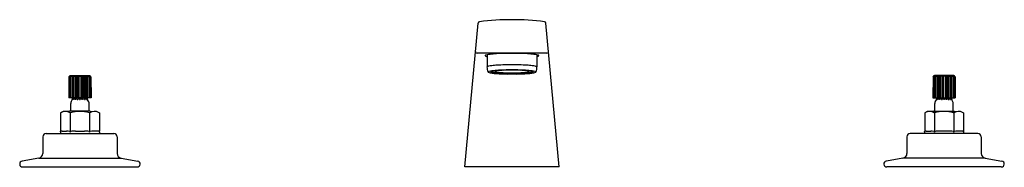
# Model space of a CAD drawing. Extents: x 317.2 to 335.4, y 63.8 to 66.5.
import ezdxf

# ---------------------------------------------------------------- set-up
doc = ezdxf.new("R2010")
doc.units = 0
doc.header["$LTSCALE"] = 1.21
doc.header["$MEASUREMENT"] = 0
doc.layers.get('0').update_dxf_attribs({"linetype": 'CONTINUOUS'})
doc.layers.get('Defpoints').update_dxf_attribs({"linetype": 'CONTINUOUS'})
doc.styles.get("Standard").update_dxf_attribs({"font": 'txt', "width": 0.8})

msp = doc.modelspace()

# ---------------------------------------------------------------- linework, layer by layer
for p, q in [((325.4, 63.777), (325.647, 66.441)), ((327.15, 63.777), (326.903, 66.441)), ((326.922, 65.885), (325.629, 65.885)), ((325.813, 65.855), (325.813, 65.631)), ((326.738, 65.855), (326.738, 65.631)), ((318.071, 65.449), (318.067, 65.06)), ((318.096, 65.475), (318.071, 65.449)), ((318.094, 65.472), (318.074, 65.449)), ((318.074, 65.449), (318.079, 65.449)), ((318.074, 65.449), (318.074, 65.06)), ((318.079, 65.449), (318.108, 65.472)), ((318.079, 65.449), (318.079, 65.06)), ((318.09, 65.469), (318.094, 65.472)), ((318.094, 65.472), (318.094, 65.472)), ((318.094, 65.472), (318.094, 65.471)), ((318.096, 65.475), (318.454, 65.475)), ((318.109, 65.472), (318.098, 65.449)), ((318.098, 65.449), (318.11, 65.449)), ((318.098, 65.449), (318.098, 65.06)), ((318.108, 65.472), (318.109, 65.472)), ((318.108, 65.472), (318.108, 65.468)), ((318.11, 65.449), (318.14, 65.472)), ((318.11, 65.449), (318.11, 65.06)), ((318.14, 65.472), (318.143, 65.472)), ((318.14, 65.472), (318.14, 65.06)), ((318.143, 65.472), (318.142, 65.449)), ((318.142, 65.449), (318.158, 65.449)), ((318.142, 65.449), (318.142, 65.06)), ((318.158, 65.449), (318.186, 65.472)), ((318.158, 65.449), (318.158, 65.06)), ((318.186, 65.472), (318.191, 65.472)), ((318.186, 65.472), (318.186, 65.06)), ((318.191, 65.472), (318.199, 65.449)), ((318.191, 65.472), (318.191, 65.06)), ((318.199, 65.449), (318.218, 65.449)), ((318.199, 65.449), (318.199, 65.06)), ((318.218, 65.449), (318.243, 65.472)), ((318.218, 65.449), (318.218, 65.06)), ((318.243, 65.472), (318.248, 65.472)), ((318.243, 65.472), (318.243, 65.06)), ((318.248, 65.472), (318.258, 65.459)), ((318.248, 65.472), (318.248, 65.06)), ((318.258, 65.459), (318.293, 65.459)), ((318.258, 65.459), (318.258, 65.06)), ((318.293, 65.459), (318.303, 65.472)), ((318.293, 65.459), (318.293, 65.06)), ((318.303, 65.472), (318.307, 65.472)), ((318.303, 65.472), (318.303, 65.06)), ((318.307, 65.472), (318.332, 65.449)), ((318.307, 65.472), (318.307, 65.06)), ((318.332, 65.449), (318.351, 65.449)), ((318.332, 65.449), (318.332, 65.06)), ((318.351, 65.449), (318.36, 65.472)), ((318.351, 65.449), (318.351, 65.06)), ((318.36, 65.472), (318.364, 65.472)), ((318.36, 65.472), (318.36, 65.06)), ((318.364, 65.472), (318.393, 65.449)), ((318.364, 65.472), (318.364, 65.06)), ((318.393, 65.449), (318.409, 65.449)), ((318.393, 65.449), (318.393, 65.06)), ((318.409, 65.449), (318.407, 65.472)), ((318.407, 65.472), (318.411, 65.472)), ((318.409, 65.449), (318.409, 65.06)), ((318.411, 65.472), (318.441, 65.449)), ((318.411, 65.472), (318.411, 65.06)), ((318.452, 65.449), (318.441, 65.472)), ((318.441, 65.472), (318.443, 65.472)), ((318.441, 65.449), (318.452, 65.449)), ((318.441, 65.449), (318.441, 65.06)), ((318.443, 65.472), (318.471, 65.449)), ((318.443, 65.472), (318.443, 65.468)), ((318.452, 65.449), (318.452, 65.06)), ((318.454, 65.475), (318.48, 65.449)), ((318.476, 65.449), (318.456, 65.472)), ((318.456, 65.472), (318.457, 65.472)), ((318.457, 65.472), (318.461, 65.468)), ((318.457, 65.472), (318.457, 65.471)), ((318.471, 65.449), (318.476, 65.449)), ((318.471, 65.449), (318.471, 65.06)), ((318.476, 65.449), (318.476, 65.06)), ((318.48, 65.449), (318.483, 65.06)), ((334.071, 65.449), (334.067, 65.06)), ((334.096, 65.475), (334.071, 65.449)), ((334.074, 65.449), (334.094, 65.472)), ((334.079, 65.449), (334.074, 65.449)), ((334.074, 65.449), (334.074, 65.06)), ((334.108, 65.472), (334.079, 65.449)), ((334.079, 65.449), (334.079, 65.06)), ((334.094, 65.472), (334.09, 65.468)), ((334.094, 65.472), (334.094, 65.472)), ((334.094, 65.472), (334.094, 65.471)), ((334.454, 65.475), (334.096, 65.475)), ((334.098, 65.449), (334.109, 65.472)), ((334.11, 65.449), (334.098, 65.449)), ((334.098, 65.449), (334.098, 65.06)), ((334.109, 65.472), (334.108, 65.472)), ((334.108, 65.472), (334.108, 65.468)), ((334.14, 65.472), (334.11, 65.449)), ((334.11, 65.449), (334.11, 65.06)), ((334.143, 65.472), (334.14, 65.472)), ((334.14, 65.472), (334.14, 65.06)), ((334.142, 65.449), (334.143, 65.472)), ((334.158, 65.449), (334.142, 65.449)), ((334.142, 65.449), (334.142, 65.06)), ((334.186, 65.472), (334.158, 65.449)), ((334.158, 65.449), (334.158, 65.06)), ((334.191, 65.472), (334.186, 65.472)), ((334.186, 65.472), (334.186, 65.06)), ((334.199, 65.449), (334.191, 65.472)), ((334.191, 65.472), (334.191, 65.06)), ((334.218, 65.449), (334.199, 65.449)), ((334.199, 65.449), (334.199, 65.06)), ((334.243, 65.472), (334.218, 65.449)), ((334.218, 65.449), (334.218, 65.06)), ((334.248, 65.472), (334.243, 65.472)), ((334.243, 65.472), (334.243, 65.06)), ((334.258, 65.459), (334.248, 65.472)), ((334.248, 65.472), (334.248, 65.06)), ((334.293, 65.459), (334.258, 65.459)), ((334.258, 65.459), (334.258, 65.06)), ((334.303, 65.472), (334.293, 65.459)), ((334.293, 65.459), (334.293, 65.06)), ((334.308, 65.472), (334.303, 65.472)), ((334.303, 65.472), (334.303, 65.06)), ((334.332, 65.449), (334.308, 65.472)), ((334.308, 65.472), (334.308, 65.06)), ((334.351, 65.449), (334.332, 65.449)), ((334.332, 65.449), (334.332, 65.06)), ((334.36, 65.472), (334.351, 65.449)), ((334.351, 65.449), (334.351, 65.06)), ((334.364, 65.472), (334.36, 65.472)), ((334.36, 65.472), (334.36, 65.06)), ((334.393, 65.449), (334.364, 65.472)), ((334.364, 65.472), (334.364, 65.06)), ((334.409, 65.449), (334.393, 65.449)), ((334.393, 65.449), (334.393, 65.06)), ((334.411, 65.472), (334.407, 65.472)), ((334.407, 65.472), (334.409, 65.449)), ((334.409, 65.449), (334.409, 65.06)), ((334.441, 65.449), (334.411, 65.472)), ((334.411, 65.472), (334.411, 65.06)), ((334.443, 65.472), (334.441, 65.472)), ((334.441, 65.472), (334.452, 65.449)), ((334.452, 65.449), (334.441, 65.449)), ((334.441, 65.449), (334.441, 65.06)), ((334.471, 65.449), (334.443, 65.472)), ((334.443, 65.472), (334.443, 65.468)), ((334.452, 65.449), (334.452, 65.06)), ((334.454, 65.475), (334.48, 65.449)), ((334.457, 65.472), (334.456, 65.472)), ((334.456, 65.472), (334.476, 65.449)), ((334.46, 65.469), (334.457, 65.472)), ((334.457, 65.472), (334.457, 65.471)), ((334.476, 65.449), (334.471, 65.449)), ((334.471, 65.449), (334.471, 65.06)), ((334.476, 65.449), (334.476, 65.06)), ((334.48, 65.449), (334.483, 65.06)), ((318.483, 65.06), (318.067, 65.06)), ((318.104, 64.812), (318.104, 64.954)), ((318.113, 64.984), (318.133, 65.019)), ((318.141, 65.028), (318.145, 65.028)), ((318.167, 65.028), (318.159, 65.028)), ((318.199, 65.028), (318.188, 65.028)), ((318.226, 65.028), (318.239, 65.028)), ((318.268, 65.028), (318.282, 65.028)), ((318.324, 65.028), (318.312, 65.028)), ((318.351, 65.028), (318.362, 65.028)), ((318.383, 65.028), (318.391, 65.028)), ((318.409, 65.028), (318.405, 65.028)), ((318.438, 64.984), (318.418, 65.019)), ((318.446, 64.812), (318.446, 64.954)), ((334.067, 65.06), (334.483, 65.06)), ((334.104, 64.812), (334.104, 64.954)), ((334.113, 64.984), (334.133, 65.019)), ((334.141, 65.028), (334.145, 65.028)), ((334.167, 65.028), (334.159, 65.028)), ((334.199, 65.028), (334.188, 65.028)), ((334.226, 65.028), (334.239, 65.028)), ((334.282, 65.028), (334.268, 65.028)), ((334.324, 65.028), (334.312, 65.028)), ((334.351, 65.028), (334.362, 65.028)), ((334.383, 65.028), (334.391, 65.028)), ((334.409, 65.028), (334.405, 65.028)), ((334.438, 64.984), (334.418, 65.019)), ((334.446, 64.812), (334.446, 64.954)), ((317.962, 64.806), (317.916, 64.779)), ((317.916, 64.779), (317.916, 64.438)), ((318.083, 64.812), (317.962, 64.806)), ((318.468, 64.812), (318.083, 64.812)), ((318.096, 64.779), (318.096, 64.43)), ((318.454, 64.779), (318.454, 64.43)), ((318.468, 64.812), (318.588, 64.806)), ((318.588, 64.806), (318.635, 64.779)), ((318.635, 64.779), (318.635, 64.438)), ((333.962, 64.806), (333.916, 64.779)), ((333.916, 64.779), (333.916, 64.438)), ((334.083, 64.812), (333.962, 64.806)), ((334.083, 64.812), (334.468, 64.812)), ((334.096, 64.779), (334.096, 64.43)), ((334.454, 64.779), (334.454, 64.43)), ((334.468, 64.812), (334.588, 64.806)), ((334.588, 64.806), (334.635, 64.779)), ((334.635, 64.779), (334.635, 64.438)), ((317.648, 64.397), (318.903, 64.397)), ((317.913, 64.423), (317.913, 64.397)), ((317.946, 64.443), (318.029, 64.443)), ((318.192, 64.443), (318.358, 64.443)), ((318.604, 64.443), (318.521, 64.443)), ((318.637, 64.423), (318.637, 64.397)), ((334.903, 64.397), (333.648, 64.397)), ((333.913, 64.423), (333.913, 64.397)), ((333.946, 64.443), (334.029, 64.443)), ((334.358, 64.443), (334.192, 64.443)), ((334.604, 64.443), (334.521, 64.443)), ((334.637, 64.423), (334.637, 64.397)), ((317.588, 64.337), (317.588, 64.029)), ((318.963, 64.337), (318.963, 64.029)), ((333.588, 64.337), (333.588, 64.029)), ((334.963, 64.337), (334.963, 64.029)), ((317.513, 63.94), (317.206, 63.886)), ((317.513, 63.94), (319.037, 63.94)), ((319.037, 63.94), (319.345, 63.886)), ((333.513, 63.94), (333.206, 63.886)), ((335.037, 63.94), (333.513, 63.94)), ((335.037, 63.94), (335.345, 63.886)), ((317.215, 63.777), (319.335, 63.777)), ((327.15, 63.777), (325.4, 63.777)), ((335.335, 63.777), (333.215, 63.777))]:
    msp.add_line(p, q)
for centre, radius, start, end in [((325.677, 66.439), 0.03, 97.4289, 174.697), ((326.275, 61.851), 4.656, 90.0036, 97.4289), ((326.275, 61.851), 4.656, 82.5711, 89.9964), ((326.873, 66.439), 0.03, 5.303, 82.5711), ((325.629, 65.916), 0.0304, 182.948, 269.7156), ((325.785, 65.84), 0.00539, 130.1759, 216.8702), ((325.801, 65.821), 0.0304, 104.0829, 130.1759), ((325.813, 65.88), 0.0546, 233.1289, 258.3372), ((325.933, 65.296), 0.571, 99.1248, 104.0829), ((325.861, 66.041), 0.222, 254.7193, 257.425), ((325.999, 64.881), 0.992, 95.9847, 99.1248), ((326.108, 63.843), 2.036, 93.3961, 95.9847), ((326.253, 61.401), 4.482, 91.208, 93.3961), ((326.274, 60.394), 5.489, 89.9917, 91.208), ((326.276, 60.394), 5.489, 88.792, 90.0083), ((326.297, 61.401), 4.482, 86.6039, 88.792), ((326.442, 63.843), 2.036, 84.0153, 86.6039), ((326.551, 64.881), 0.992, 80.8752, 84.0153), ((326.618, 65.296), 0.571, 75.9171, 80.8752), ((326.689, 66.041), 0.222, 282.575, 285.2807), ((326.737, 65.88), 0.0546, 281.6628, 306.8711), ((326.749, 65.821), 0.0304, 49.8241, 75.9171), ((326.765, 65.84), 0.00539, 323.1298, 49.8241), ((326.921, 65.916), 0.0304, 270.2844, 357.052), ((325.817, 65.631), 0.00457, 138.3117, 177.8814), ((326.044, 65.63), 0.232, 179.851, 203.799), ((325.825, 65.624), 0.0154, 113.5711, 138.4463), ((325.868, 65.525), 0.123, 101.6721, 113.5711), ((325.975, 65.009), 0.65, 96.6386, 101.6721), ((326.11, 63.849), 1.817, 93.381, 96.6386), ((326.265, 61.22), 4.451, 89.8717, 93.381), ((326.285, 61.22), 4.451, 86.619, 90.1283), ((326.44, 63.849), 1.817, 83.3614, 86.619), ((326.575, 65.009), 0.65, 78.3279, 83.3614), ((326.682, 65.525), 0.123, 66.4289, 78.3279), ((326.506, 65.63), 0.232, 336.201, 0.149), ((326.725, 65.624), 0.0154, 41.5537, 66.4289), ((326.733, 65.631), 0.00457, 2.1186, 41.6883), ((325.839, 65.535), 0.00733, 119.4632, 168.2842), ((325.838, 65.538), 0.00593, 187.2464, 237.2847), ((326.003, 66.079), 0.572, 252.9171, 268.2455), ((325.869, 65.483), 0.0671, 103.5569, 119.4632), ((325.964, 65.091), 0.471, 97.4875, 103.5569), ((325.885, 65.537), 0.00381, 132.3969, 239.4327), ((325.917, 65.487), 0.0629, 103.32, 122.637), ((326.055, 66.139), 0.629, 254.2048, 266.9724), ((325.971, 65.735), 0.205, 248.0799, 262.0834), ((326.082, 64.187), 1.382, 93.9691, 97.4875), ((325.996, 65.151), 0.408, 96.6087, 103.32), ((326.133, 66.899), 1.38, 262.0834, 266.6585), ((326.163, 63.711), 1.857, 93.3656, 96.6087), ((325.968, 65.549), 0.0039, 121.8954, 245.6228), ((326.02, 65.436), 0.127, 102.4454, 114.7299), ((326.008, 65.635), 0.0992, 245.6228, 259.4023), ((326.243, 69.162), 3.663, 265.9644, 269.1948), ((326.257, 61.673), 3.903, 89.7297, 93.9691), ((326.087, 66.058), 0.529, 259.4023, 264.1546), ((326.235, 68.554), 3.051, 265.9785, 268.5893), ((326.192, 67.084), 1.56, 264.1546, 267.0386), ((326.268, 69.226), 3.71, 266.6585, 270.1035), ((326.23, 62.57), 3.001, 92.0303, 93.3656), ((326.269, 68.572), 3.05, 267.0386, 270.1177), ((326.273, 61.369), 4.202, 89.9662, 92.0303), ((326.273, 69.797), 4.294, 268.4925, 269.6542), ((326.206, 62.164), 3.335, 88.8079, 90.243), ((326.275, 70.013), 4.51, 269.6464, 270.0006), ((326.294, 61.673), 3.903, 86.0309, 90.2703), ((326.278, 61.369), 4.202, 87.9697, 90.0338), ((326.281, 68.572), 3.05, 269.8823, 272.9614), ((326.282, 69.226), 3.71, 269.8965, 273.3415), ((326.275, 70.013), 4.51, 269.9994, 270.3536), ((326.345, 62.164), 3.335, 89.757, 91.1921), ((326.277, 69.797), 4.294, 270.3458, 271.5075), ((326.307, 69.162), 3.663, 270.8052, 274.0356), ((326.315, 68.554), 3.051, 271.4107, 274.0215), ((326.32, 62.57), 3.001, 86.6344, 87.9697), ((326.358, 67.084), 1.56, 272.9614, 275.8454), ((326.387, 63.711), 1.857, 83.3913, 86.6344), ((326.418, 66.899), 1.38, 273.3415, 277.9166), ((326.463, 66.058), 0.529, 275.8454, 280.5977), ((326.496, 66.139), 0.629, 273.0276, 285.7952), ((326.531, 65.436), 0.127, 65.2701, 77.5546), ((326.543, 65.635), 0.0992, 280.5977, 294.3772), ((326.468, 64.187), 1.382, 82.5125, 86.0309), ((326.547, 66.079), 0.572, 271.7545, 287.0829), ((326.582, 65.549), 0.0039, 294.3772, 58.1046), ((326.554, 65.151), 0.408, 76.68, 83.3913), ((326.58, 65.735), 0.205, 277.9166, 291.9201), ((326.587, 65.091), 0.471, 76.4431, 82.5125), ((326.634, 65.487), 0.0629, 57.363, 76.68), ((326.665, 65.537), 0.00381, 300.5673, 47.6031), ((326.681, 65.483), 0.0671, 60.5368, 76.4431), ((326.711, 65.535), 0.00733, 11.7158, 60.5368), ((326.712, 65.538), 0.00593, 302.7153, 352.7536), ((318.164, 64.954), 0.0598, 150, 180), ((318.097, 65.04), 0.0408, 330, 29.0703), ((318.109, 65.039), 0.0341, 339.4732, 36.0062), ((318.083, 65.039), 0.0634, 349.2205, 18.5383), ((318.13, 65.039), 0.0313, 337.5178, 39.8561), ((317.985, 65.039), 0.182, 356.2823, 6.3771), ((318.159, 65.039), 0.0315, 337.7533, 39.5691), ((318.38, 65.039), 0.181, 173.5988, 183.7276), ((318.194, 65.039), 0.034, 339.4933, 36.193), ((318.301, 65.039), 0.0636, 161.5152, 190.7259), ((318.228, 65.039), 0.0419, 343.5427, 28.6777), ((318.322, 65.039), 0.0419, 151.2882, 196.4779), ((318.249, 65.039), 0.0636, 349.2741, 18.4848), ((318.356, 65.039), 0.034, 143.807, 200.5067), ((318.17, 65.039), 0.181, 356.2724, 6.4012), ((318.391, 65.039), 0.0315, 140.4309, 202.2467), ((318.565, 65.039), 0.182, 173.6229, 183.7177), ((318.42, 65.039), 0.0313, 140.1439, 202.4822), ((318.467, 65.039), 0.0634, 161.4617, 190.7795), ((318.441, 65.039), 0.0341, 143.9938, 200.5268), ((318.453, 65.04), 0.0408, 150.9297, 210), ((318.386, 64.954), 0.0598, 360, 30), ((334.164, 64.954), 0.0598, 150, 180), ((334.097, 65.04), 0.0408, 330, 29.0703), ((334.109, 65.039), 0.0341, 339.4732, 36.0062), ((334.083, 65.039), 0.0634, 349.2205, 18.5383), ((334.13, 65.039), 0.0313, 337.5178, 39.8561), ((333.985, 65.039), 0.182, 356.2823, 6.3771), ((334.159, 65.039), 0.0315, 337.7533, 39.5691), ((334.38, 65.039), 0.181, 173.5988, 183.7276), ((334.194, 65.039), 0.034, 339.4933, 36.193), ((334.301, 65.039), 0.0636, 161.5152, 190.7259), ((334.228, 65.039), 0.0419, 343.5221, 28.7118), ((334.322, 65.039), 0.0419, 151.3223, 196.4573), ((334.249, 65.039), 0.0636, 349.2741, 18.4848), ((334.356, 65.039), 0.034, 143.807, 200.5067), ((334.17, 65.039), 0.181, 356.2724, 6.4012), ((334.391, 65.039), 0.0315, 140.4309, 202.2467), ((334.565, 65.039), 0.182, 173.6229, 183.7177), ((334.42, 65.039), 0.0313, 140.1439, 202.4822), ((334.467, 65.039), 0.0634, 161.4617, 190.7795), ((334.441, 65.039), 0.0341, 143.9938, 200.5268), ((334.453, 65.04), 0.0408, 150.9297, 210), ((334.386, 64.954), 0.0598, 360, 30), ((318.005, 64.647), 0.159, 56.6777, 117.3541), ((318.096, 64.793), 0.0136, 251.6771, 288.3229), ((318.275, 64.207), 0.598, 73.0168, 106.9832), ((318.454, 64.793), 0.0136, 251.6771, 288.3229), ((318.546, 64.647), 0.159, 62.455, 123.3298), ((334.005, 64.647), 0.159, 56.6702, 117.545), ((334.096, 64.793), 0.0136, 251.6771, 288.3229), ((334.275, 64.207), 0.598, 73.0168, 106.9832), ((334.454, 64.793), 0.0136, 251.6771, 288.3229), ((334.546, 64.647), 0.159, 62.6459, 123.3223), ((317.648, 64.337), 0.06, 90, 180), ((317.933, 64.423), 0.0197, 158.381, 179.9978), ((317.931, 64.423), 0.0188, 104.9515, 155.2794), ((317.896, 64.438), 0.0197, 338.3807, 0.0007), ((317.943, 64.379), 0.0638, 87.5468, 104.9984), ((318.038, 64.324), 0.12, 67.4053, 93.9321), ((318.096, 64.453), 0.0228, 237.5661, 302.4386), ((318.181, 64.143), 0.3, 87.9508, 104.1408), ((318.369, 64.143), 0.3, 75.8592, 92.0492), ((318.455, 64.453), 0.0228, 237.5614, 302.4339), ((318.513, 64.324), 0.12, 86.0679, 112.5947), ((318.607, 64.379), 0.0638, 75.0016, 92.4532), ((318.619, 64.423), 0.0188, 24.7206, 75.0485), ((318.654, 64.438), 0.0197, 180.012, 201.615), ((318.618, 64.423), 0.0197, 0.0022, 21.619), ((318.903, 64.337), 0.06, 360, 90), ((333.648, 64.337), 0.06, 90, 180), ((333.933, 64.423), 0.0197, 158.381, 179.9978), ((333.931, 64.423), 0.0188, 104.9515, 155.2794), ((333.896, 64.438), 0.0197, 338.385, 359.988), ((333.943, 64.379), 0.0638, 87.5468, 104.9984), ((334.038, 64.324), 0.12, 67.4053, 93.9321), ((334.096, 64.453), 0.0228, 237.5661, 302.4386), ((334.181, 64.143), 0.3, 87.9508, 104.1408), ((334.369, 64.143), 0.3, 75.8592, 92.0492), ((334.455, 64.453), 0.0228, 237.5614, 302.4339), ((334.513, 64.324), 0.12, 86.0679, 112.5947), ((334.607, 64.379), 0.0638, 75.0016, 92.4532), ((334.619, 64.423), 0.0188, 24.7206, 75.0485), ((334.654, 64.438), 0.0197, 179.9993, 201.6193), ((334.618, 64.423), 0.0197, 0.0022, 21.619), ((334.903, 64.337), 0.06, 360, 90), ((317.498, 64.029), 0.09, 280.0139, 359.9997), ((319.053, 64.029), 0.09, 180.0003, 259.9861), ((333.498, 64.029), 0.09, 280.0139, 359.9997), ((335.053, 64.029), 0.09, 180.0003, 259.9861), ((317.215, 63.832), 0.055, 99.9518, 270.0411), ((319.335, 63.832), 0.055, 269.9589, 80.0482), ((333.215, 63.832), 0.055, 99.9518, 270.0411), ((335.335, 63.832), 0.055, 269.9589, 80.0482)]:
    msp.add_arc(centre, radius, start, end)

# ---------------------------------------------------------------- texts
at = {"layer": 'Defpoints'}
for tag, p, s in [('MODELNUMBER', (326.272, 63.774), 'K-7443-KN'), ('TRADENAME', (326.272, 63.772), 'TRITON'), ('PRODUCT', (326.272, 63.771), 'BATHROOM SINK FAUCET')]:
    msp.add_attdef(tag, p, s, height=0.001, dxfattribs=at)

doc.saveas('drawing.dxf')
